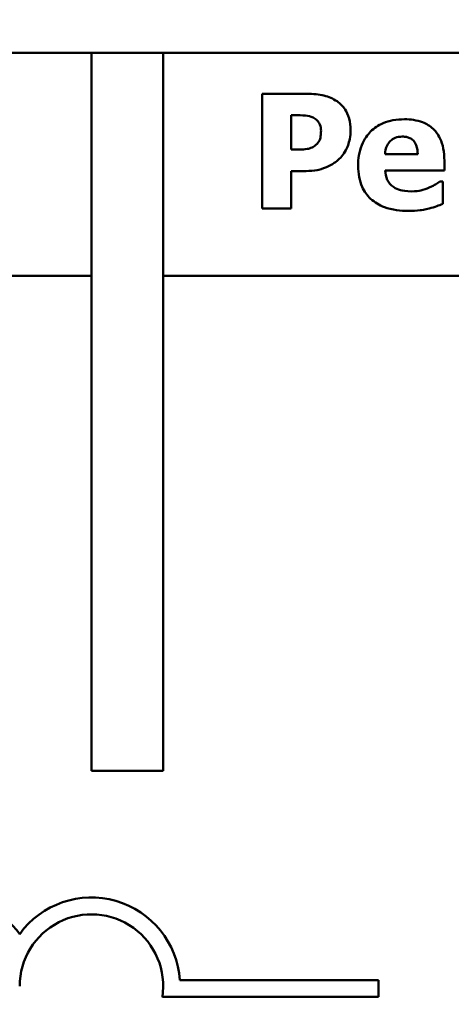
# Model space of a CAD drawing. Units: inches. Extents: x 1.5 to 64.5, y 0.7 to 50.3.
# Drawn here: x 12.9 to 13.3, y 41.3 to 42.2 of the extents above; entities that cross this region are included whole.
import ezdxf

# ---------------------------------------------------------------- set-up
doc = ezdxf.new("R2010")
doc.units = ezdxf.units.IN
doc.header["$LTSCALE"] = 3
doc.header["$MEASUREMENT"] = 0
doc.layers.add('Dimension (ANSI)', color=7, linetype='Continuous', lineweight=25)
doc.layers.add('Visible (ANSI)', color=7, linetype='Continuous', lineweight=50)
doc.styles.add('Note Text (ANSI)', font='tahoma.ttf')
doc.dimstyles.new('Default (ANSI)', dxfattribs={"dimscale": 3, "dimtxt": 0.16, "dimasz": 0.098425, "dimexe": 0.125, "dimexo": 0.0625, "dimgap": 0.031496, "dimtad": 0, "dimtih": 1, "dimtoh": 1, "dimrnd": 1e-08, "dimzin": 4, "dimdsep": 46, "dimtxsty": 'Note Text (ANSI)', "dimcen": 0.09, "dimdle": 0.393701, "dimclrd": 256, "dimclre": 256, "dimclrt": 256, "dimadec": 0, "dimazin": 1, "dimtfac": 0.75, "dimtofl": 0, "dimtmove": 0, "dimatfit": 3, "dimfxl": 1, "dimtolj": 1, "dimtzin": 4, "dimlwd": -1, "dimlwe": -1, "dimarcsym": 0})

# ---------------------------------------------------------------- blocks, each defined once
blk = doc.blocks.new('*D6')
at = {"layer": 'Defpoints', "color": 0, "transparency": 16777216}
for p in [(21.54604, 48.59068), (6.75604, 37.57192), (21.54604, 37.57192)]:
    blk.add_point(p, dxfattribs=at)
at = {"layer": 'Dimension (ANSI)', "transparency": 16777216}
for p, q in [((6.75604, 37.75942), (6.75604, 48.96568)), ((21.54604, 37.75942), (21.54604, 48.96568)), ((7.05132, 48.59068), (13.26594, 48.59068)), ((21.25076, 48.59068), (14.99614, 48.59068))]:
    blk.add_line(p, q, dxfattribs=at)
for points in [[(7.05132, 48.63989), (7.05132, 48.54147), (6.75604, 48.59068)], [(21.25076, 48.63989), (21.25076, 48.54147), (21.54604, 48.59068)]]:
    blk.add_solid(points, dxfattribs=at)
at = {"layer": 'Dimension (ANSI)', "transparency": 16777216, "insert": (13.36043, 48.84019), "char_height": 0.48, "attachment_point": 1, "style": 'Note Text (ANSI)'}
blk.add_mtext('\\A1;14.79', dxfattribs=at)

msp = doc.modelspace()

# ---------------------------------------------------------------- linework, layer by layer
at = {"layer": 'Visible (ANSI)'}
for p, q in [((11.99677, 42.15248), (12.96677, 42.15248)), ((12.96677, 41.52748), (12.96677, 42.15248)), ((12.96677, 42.15248), (13.02927, 42.15248)), ((13.02927, 42.15248), (16.93677, 42.15248)), ((13.02927, 42.15248), (13.02927, 41.52748)), ((13.11556, 42.11691), (13.11556, 42.01691)), ((13.15438, 42.11691), (13.11556, 42.11691)), ((13.14068, 42.09827), (13.14425, 42.09827)), ((13.14068, 42.06829), (13.14068, 42.09827)), ((13.14247, 42.06829), (13.14068, 42.06829)), ((13.25098, 42.06432), (13.22245, 42.06432)), ((13.27415, 42.05014), (13.27415, 42.05865)), ((13.14068, 42.01691), (13.14068, 42.04965)), ((13.14068, 42.04965), (13.15381, 42.04965)), ((13.22253, 42.05014), (13.27415, 42.05014)), ((13.27278, 42.04057), (13.27026, 42.04057)), ((13.27278, 42.02113), (13.27278, 42.04057)), ((13.11556, 42.01691), (13.14068, 42.01691)), ((12.00277, 41.95848), (12.96677, 41.95848)), ((13.02927, 41.95848), (16.93077, 41.95848)), ((13.02927, 41.52748), (12.96677, 41.52748)), ((13.04379, 41.34522), (13.21677, 41.34522)), ((13.21677, 41.34522), (13.21677, 41.33053)), ((13.21677, 41.33053), (13.02855, 41.33053))]:
    msp.add_line(p, q, dxfattribs=at)
for centre, radius, start, end in [((12.84177, 41.33998), 0.0772, 35.94251, 144.05749), ((12.96677, 41.33998), 0.0772, 3.89493, 144.05749), ((12.96677, 41.33998), 0.0625, 351.29964, 180)]:
    msp.add_arc(centre, radius, start, end, dxfattribs=at)
for points, knots in [([(13.18064, 42.11035), (13.17714, 42.11268), (13.17332, 42.11431), (13.16498, 42.1164), (13.16006, 42.11691), (13.15438, 42.11691)], [-0.08460286, -0.08460286, -0.08460286, -0.08460286, -0.04328024, -0.04328024, 0, 0, 0, 0]), ([(13.19247, 42.08539), (13.19247, 42.0887), (13.19213, 42.09206), (13.19032, 42.09879), (13.18897, 42.10133), (13.18583, 42.10608), (13.18347, 42.10845), (13.18064, 42.11035)], [-0.05925813, -0.05925813, -0.05925813, -0.05925813, -0.0434266, -0.0434266, -0.02597093, -0.02597093, 0, 0, 0, 0]), ([(13.14425, 42.09827), (13.1472, 42.09827), (13.15015, 42.09825), (13.15543, 42.09785), (13.15773, 42.09718), (13.15989, 42.09625)], [-0.04037005, -0.04037005, -0.04037005, -0.04037005, -0.01793677, -0.01793677, 0, 0, 0, 0]), ([(13.15989, 42.09625), (13.16054, 42.09598), (13.16115, 42.09564), (13.16233, 42.09479), (13.16288, 42.09429), (13.16407, 42.09298), (13.16505, 42.09175), (13.16642, 42.08837), (13.1667, 42.08656), (13.1667, 42.08474)], [-0.04726212, -0.04726212, -0.04726212, -0.04726212, -0.03780342, -0.03780342, -0.02780877, -0.02780877, -0.01390356, -0.01390356, 0, 0, 0, 0]), ([(13.23939, 42.09471), (13.23605, 42.09471), (13.23269, 42.09446), (13.22642, 42.09331), (13.22351, 42.09248), (13.21664, 42.08955), (13.21302, 42.08712), (13.20737, 42.08137), (13.20439, 42.0776), (13.19991, 42.06644), (13.19903, 42.06031), (13.19903, 42.05419)], [-0.2260951, -0.2260951, -0.2260951, -0.2260951, -0.1845193, -0.1845193, -0.1468803, -0.1468803, -0.0915839, -0.0915839, -0.0466586, -0.0466586, 0, 0, 0, 0]), ([(13.27415, 42.05865), (13.27415, 42.06221), (13.27388, 42.06581), (13.27257, 42.07238), (13.27164, 42.07538), (13.26847, 42.08191), (13.26629, 42.08456), (13.26168, 42.08895), (13.25858, 42.09082), (13.25017, 42.09404), (13.24471, 42.09471), (13.23939, 42.09471)], [-0.1222871, -0.1222871, -0.1222871, -0.1222871, -0.1045845, -0.1045845, -0.0890209, -0.0890209, -0.0684867, -0.0684867, -0.0405268, -0.0405268, 0, 0, 0, 0]), ([(13.1667, 42.08474), (13.1667, 42.08316), (13.16662, 42.08148), (13.16608, 42.07808), (13.16566, 42.07701), (13.16464, 42.07483), (13.16356, 42.0735), (13.16232, 42.07234)], [-0.02289423, -0.02289423, -0.02289423, -0.02289423, -0.0183027, -0.0183027, -0.01288705, -0.01288705, 0, 0, 0, 0]), ([(13.18388, 42.06156), (13.18528, 42.063), (13.1865, 42.06458), (13.18864, 42.06813), (13.18953, 42.07008), (13.19137, 42.0753), (13.19247, 42.07972), (13.19247, 42.08539)], [-0.09592464, -0.09592464, -0.09592464, -0.09592464, -0.07039086, -0.07039086, -0.04320972, -0.04320972, 0, 0, 0, 0]), ([(13.22245, 42.06432), (13.2226, 42.0669), (13.22312, 42.06949), (13.22516, 42.07375), (13.22625, 42.07503), (13.22828, 42.07702), (13.22966, 42.07791), (13.23321, 42.07933), (13.23537, 42.07963), (13.23752, 42.07963)], [-0.04904655, -0.04904655, -0.04904655, -0.04904655, -0.03810906, -0.03810906, -0.02911751, -0.02911751, -0.01641731, -0.01641731, 0, 0, 0, 0]), ([(13.23752, 42.07963), (13.2387, 42.07963), (13.23988, 42.07954), (13.24206, 42.07913), (13.24306, 42.07883), (13.24519, 42.07784), (13.24625, 42.0771), (13.24795, 42.07529), (13.24888, 42.074), (13.25057, 42.06965), (13.25092, 42.06692), (13.25098, 42.06432)], [-0.08298181, -0.08298181, -0.08298181, -0.08298181, -0.06718971, -0.06718971, -0.05318715, -0.05318715, -0.03551518, -0.03551518, -0.01982434, -0.01982434, 0, 0, 0, 0]), ([(13.15462, 42.06886), (13.1523, 42.06846), (13.14996, 42.06839), (13.1469, 42.06831), (13.14468, 42.06829), (13.14247, 42.06829)], [-0.02333005, -0.02333005, -0.02333005, -0.02333005, -0.01683025, -0.01683025, 0, 0, 0, 0]), ([(13.16232, 42.07234), (13.16121, 42.07123), (13.1597, 42.07051), (13.15752, 42.06956), (13.15609, 42.06909), (13.15462, 42.06886)], [-0.01811968, -0.01811968, -0.01811968, -0.01811968, -0.01128653, -0.01128653, 0, 0, 0, 0]), ([(13.17156, 42.05297), (13.17393, 42.05398), (13.17618, 42.05521), (13.1796, 42.05763), (13.18166, 42.0592), (13.18388, 42.06156)], [-0.06415381, -0.06415381, -0.06415381, -0.06415381, -0.02466672, -0.02466672, 0, 0, 0, 0]), ([(13.15381, 42.04965), (13.15703, 42.04965), (13.16034, 42.04989), (13.16492, 42.05083), (13.16801, 42.05151), (13.17156, 42.05297)], [-0.09429599, -0.09429599, -0.09429599, -0.09429599, -0.02928407, -0.02928407, 0, 0, 0, 0]), ([(13.19903, 42.05419), (13.19903, 42.0509), (13.19929, 42.04759), (13.20047, 42.04143), (13.20133, 42.03858), (13.20432, 42.03195), (13.20676, 42.02851), (13.21338, 42.02231), (13.21745, 42.01993), (13.22861, 42.01574), (13.23604, 42.01489), (13.2432, 42.01489)], [-0.1709618, -0.1709618, -0.1709618, -0.1709618, -0.1459827, -0.1459827, -0.1233821, -0.1233821, -0.090782, -0.090782, -0.0545265, -0.0545265, 0, 0, 0, 0]), ([(13.22974, 42.03579), (13.22861, 42.03657), (13.22761, 42.03748), (13.22576, 42.03965), (13.22497, 42.0409), (13.22322, 42.04456), (13.2227, 42.0474), (13.22253, 42.05014)], [-0.04011545, -0.04011545, -0.04011545, -0.04011545, -0.03089681, -0.03089681, -0.02091519, -0.02091519, 0, 0, 0, 0]), ([(13.27026, 42.04057), (13.26904, 42.03968), (13.26757, 42.03873), (13.26562, 42.03753), (13.26381, 42.03642), (13.26094, 42.03523)], [-0.06873928, -0.06873928, -0.06873928, -0.06873928, -0.02365366, -0.02365366, 0, 0, 0, 0]), ([(13.24563, 42.0319), (13.24083, 42.0319), (13.2376, 42.03257), (13.23371, 42.03358), (13.23162, 42.03448), (13.22974, 42.03579)], [-0.03059504, -0.03059504, -0.03059504, -0.03059504, -0.01745747, -0.01745747, 0, 0, 0, 0]), ([(13.26094, 42.03523), (13.25861, 42.03415), (13.25616, 42.03336), (13.25215, 42.03246), (13.24932, 42.0319), (13.24563, 42.0319)], [-0.07532796, -0.07532796, -0.07532796, -0.07532796, -0.02817196, -0.02817196, 0, 0, 0, 0]), ([(13.2432, 42.01489), (13.24637, 42.01489), (13.24993, 42.01501), (13.25425, 42.01562), (13.2572, 42.01604), (13.26094, 42.01707)], [-0.1094611, -0.1094611, -0.1094611, -0.1094611, -0.0295781, -0.0295781, 0, 0, 0, 0]), ([(13.26094, 42.01707), (13.26323, 42.0176), (13.26567, 42.01826), (13.26925, 42.01974), (13.27101, 42.02044), (13.27278, 42.02113)], [-0.02955549, -0.02955549, -0.02955549, -0.02955549, -0.0144099, -0.0144099, 0, 0, 0, 0])]:
    msp.add_open_spline(points, degree=3, knots=knots, dxfattribs=at)

# ---------------------------------------------------------------- dimensions: what is measured, and where the dimension line sits
at = {"layer": 'Dimension (ANSI)'}
dim = msp.add_linear_dim(base=(21.54604, 48.59068), p1=(6.75604, 37.57192), p2=(21.54604, 37.57192), angle=180, dimstyle='Default (ANSI)', override={"dimtih": 0, "dimtoh": 0, "dimdec": 2, "dimtp": 0, "dimtm": 0, "dimtdec": 2, "dimatfit": 1}, dxfattribs=at)
dim.commit()
dim.dimension.update_dxf_attribs({"geometry": '*D6', "text_midpoint": (14.13104, 48.59068), "dimtype": 160})

doc.saveas('drawing.dxf')
